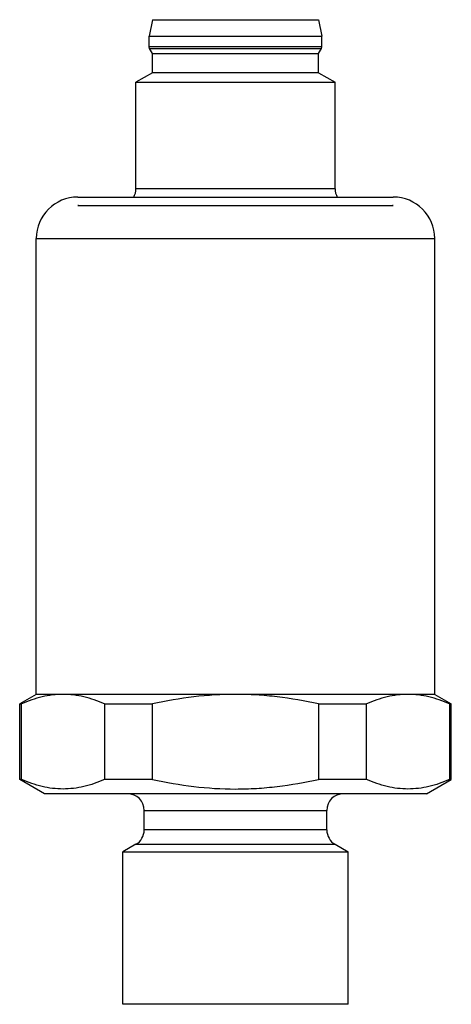
# Model space of a CAD drawing. Units: millimetres. Extents: x 11.7 to 37.7, y 4.6 to 64.
import ezdxf

# ---------------------------------------------------------------- set-up
doc = ezdxf.new("R2010")
doc.units = ezdxf.units.MM
doc.header["$LTSCALE"] = 4.487126
doc.layers.get('0').update_dxf_attribs({"linetype": 'CONTINUOUS'})
doc.layers.add('1', color=7, linetype='CONTINUOUS')

msp = doc.modelspace()

# ---------------------------------------------------------------- linework, layer by layer
at = {"color": 7}
for p, q in [((19.673, 63.992), (19.473, 62.992)), ((19.673, 63.992), (29.673, 63.992)), ((29.673, 63.992), (29.873, 62.992)), ((19.473, 62.346), (19.473, 62.992)), ((19.473, 62.992), (29.873, 62.992)), ((29.873, 62.346), (29.873, 62.992)), ((19.5, 62.246), (19.473, 62.346)), ((29.873, 62.346), (19.473, 62.346)), ((19.673, 61.946), (19.5, 62.246)), ((19.5, 62.246), (29.846, 62.246)), ((19.673, 60.792), (19.673, 61.946)), ((19.673, 61.946), (29.673, 61.946)), ((29.673, 61.946), (29.846, 62.246)), ((29.673, 60.792), (29.673, 61.946)), ((29.846, 62.246), (29.873, 62.346)), ((19.673, 60.792), (18.673, 60.215)), ((29.673, 60.792), (19.673, 60.792)), ((29.673, 60.792), (30.673, 60.215)), ((18.673, 53.792), (18.673, 60.215)), ((18.673, 60.215), (30.673, 60.215)), ((30.673, 53.792), (30.673, 60.215)), ((30.673, 53.792), (18.673, 53.792)), ((15.173, 53.292), (34.173, 53.292)), ((12.673, 23.292), (12.673, 50.792)), ((12.673, 50.792), (36.673, 50.792)), ((36.673, 23.292), (36.673, 50.792)), ((12.673, 23.292), (11.673, 22.715)), ((36.673, 23.292), (12.673, 23.292)), ((36.673, 23.292), (37.673, 22.715)), ((11.673, 18.158), (11.673, 22.715)), ((11.673, 22.715), (11.781, 22.715)), ((11.781, 18.158), (11.781, 22.715)), ((16.781, 22.715), (19.673, 22.715)), ((16.781, 22.715), (16.781, 18.158)), ((19.673, 18.158), (19.673, 22.715)), ((29.673, 22.715), (32.565, 22.715)), ((29.673, 22.715), (29.673, 18.158)), ((32.565, 18.158), (32.565, 22.715)), ((37.565, 22.715), (37.673, 22.715)), ((37.565, 22.715), (37.565, 18.158)), ((37.673, 18.158), (37.673, 22.715)), ((13.173, 17.292), (11.673, 18.158)), ((11.781, 18.158), (11.673, 18.158)), ((19.673, 18.158), (16.781, 18.158)), ((32.565, 18.158), (29.673, 18.158)), ((36.173, 17.292), (37.673, 18.158)), ((37.673, 18.158), (37.565, 18.158)), ((36.173, 17.292), (13.173, 17.292)), ((19.173, 16.292), (30.173, 16.292)), ((19.173, 15.109), (19.173, 16.292)), ((30.173, 15.109), (30.173, 16.292)), ((30.173, 15.109), (19.173, 15.109)), ((18.673, 14.243), (17.892, 13.792)), ((17.892, 13.792), (31.454, 13.792)), ((17.892, 4.592), (17.892, 13.792)), ((18.673, 14.243), (30.673, 14.243)), ((30.673, 14.243), (31.454, 13.792)), ((31.454, 4.592), (31.454, 13.792)), ((31.454, 4.592), (17.892, 4.592))]:
    msp.add_line(p, q, dxfattribs=at)
for centre, radius, start, end in [((17.673, 53.792), 1, 330, 360), ((31.673, 53.792), 1, 180, 210), ((15.173, 50.792), 2.5, 90, 180), ((34.173, 50.792), 2.5, 0, 90), ((18.173, 16.292), 1, 0, 90), ((31.173, 16.292), 1, 90, 180), ((18.173, 15.109), 1, 300, 360), ((31.173, 15.109), 1, 180, 240)]:
    msp.add_arc(centre, radius, start, end, dxfattribs=at)
for points, knots in [([(14.281, 23.292), (14.07, 23.292), (13.647, 23.265), (13.017, 23.15), (12.391, 22.967), (11.983, 22.805), (11.781, 22.715)], [0, 0, 0, 0, 0.244313, 0.49121, 0.74267, 1, 1, 1, 1]), ([(16.781, 22.715), (16.578, 22.804), (16.171, 22.966), (15.545, 23.149), (14.915, 23.265), (14.491, 23.292), (14.281, 23.292)], [0, 0, 0, 0, 0.257296, 0.508739, 0.755667, 1, 1, 1, 1]), ([(24.673, 23.292), (23.833, 23.292), (22.152, 23.184), (20.493, 22.897), (19.673, 22.715)], [0, 0, 0, 0, 0.499968, 1, 1, 1, 1]), ([(29.673, 22.715), (28.853, 22.897), (27.609, 23.114), (25.934, 23.266), (25.093, 23.292), (24.673, 23.292)], [0, 0, 0, 0, 0.499924, 0.749967, 1, 1, 1, 1]), ([(35.065, 23.292), (34.855, 23.292), (34.432, 23.265), (33.801, 23.15), (33.176, 22.967), (32.768, 22.805), (32.565, 22.715)], [0, 0, 0, 0, 0.244313, 0.49121, 0.74267, 1, 1, 1, 1]), ([(37.565, 22.715), (37.363, 22.804), (36.955, 22.966), (36.33, 23.149), (35.699, 23.265), (35.276, 23.292), (35.065, 23.292)], [0, 0, 0, 0, 0.257296, 0.508739, 0.755667, 1, 1, 1, 1]), ([(16.781, 18.158), (16.578, 18.068), (16.171, 17.905), (15.545, 17.721), (14.915, 17.607), (14.281, 17.568), (13.647, 17.607), (13.016, 17.722), (12.391, 17.906), (11.983, 18.068), (11.781, 18.158)], [0, 0, 0, 0, 0.12868, 0.254423, 0.377856, 0.500008, 0.622163, 0.745598, 0.871331, 1, 1, 1, 1]), ([(19.673, 18.158), (20.493, 17.976), (22.152, 17.688), (23.833, 17.581), (24.673, 17.581)], [0, 0, 0, 0, 0.500032, 1, 1, 1, 1]), ([(24.673, 17.581), (25.093, 17.581), (25.934, 17.607), (27.609, 17.759), (28.853, 17.976), (29.673, 18.158)], [0, 0, 0, 0, 0.250033, 0.500076, 1, 1, 1, 1]), ([(37.565, 18.158), (37.363, 18.068), (36.955, 17.905), (36.33, 17.721), (35.699, 17.607), (35.065, 17.568), (34.432, 17.607), (33.801, 17.722), (33.176, 17.906), (32.768, 18.068), (32.565, 18.158)], [0, 0, 0, 0, 0.12868, 0.254423, 0.377856, 0.500008, 0.622163, 0.745598, 0.871331, 1, 1, 1, 1])]:
    msp.add_open_spline(points, degree=3, knots=knots, dxfattribs=at)
at = {"layer": '1', "color": 7}
msp.add_line((15.173, 52.791), (34.173, 52.791), dxfattribs=at)
for centre, start, end in [((15.223, 50.792), 90, 91.4321), ((34.123, 50.792), 88.5679, 90)]:
    msp.add_arc(centre, 2, start, end, dxfattribs=at)

doc.saveas('drawing.dxf')
